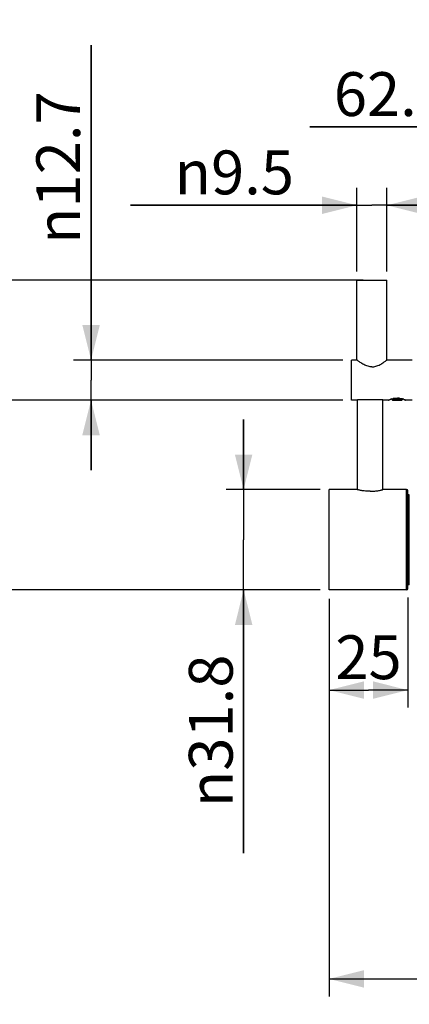
# Model space of a CAD drawing. Units: millimetres. Extents: x 0 to 297, y 0 to 420.
# Drawn here: x 84 to 106, y 140 to 197 of the extents above; entities that cross this region are included whole.
import ezdxf

# ---------------------------------------------------------------- set-up
doc = ezdxf.new("R2010")
doc.units = ezdxf.units.MM
doc.header["$LTSCALE"] = 27.377778
doc.layers.get('0').update_dxf_attribs({"linetype": 'CONTINUOUS'})
doc.layers.add('02___PRT_ALL_AXES', color=7, linetype='CONTINUOUS')
doc.styles.get("Standard").update_dxf_attribs({"font": 'txt', "width": 0.8})
doc.styles.add('TEXTSTYLE_1', font='gdt', dxfattribs={"width": 0.8})
doc.dimstyles.new('DIMSTYLE_1', dxfattribs={"dimtxt": 2.5, "dimasz": 2, "dimexe": 0.18, "dimexo": 0.0625, "dimgap": 0.09, "dimtad": 1, "dimlfac": 5.555556, "dimdsep": 46, "dimtxsty": 'Standard', "dimblk": '_FILLED', "dimblk1": '_FILLED', "dimblk2": '_FILLED', "dimcen": 0.09, "dimclrt": 5, "dimadec": 0, "dimazin": 0, "dimtp": 0.01, "dimtm": 0.01, "dimtfac": 1, "dimtofl": 0, "dimtmove": 0, "dimatfit": 3, "dimldrblk": '_FILLED', "dimfxl": 0, "dimtolj": 1, "dimarcsym": 0})
doc.dimstyles.new('DIMSTYLE_2', dxfattribs={"dimtxt": 2.5, "dimasz": 2, "dimexe": 0.18, "dimexo": 0.0625, "dimgap": 0.09, "dimtad": 1, "dimdec": 1, "dimlfac": 5.555556, "dimdsep": 46, "dimtxsty": 'Standard', "dimblk": '_FILLED', "dimblk1": '_FILLED', "dimblk2": '_FILLED', "dimcen": 0.09, "dimclrt": 5, "dimadec": 0, "dimazin": 0, "dimtfac": 1, "dimtdec": 1, "dimtofl": 0, "dimtmove": 0, "dimatfit": 3, "dimldrblk": '_FILLED', "dimfxl": 0, "dimtolj": 1, "dimarcsym": 0})
doc.dimstyles.new('DIMSTYLE_3', dxfattribs={"dimtxt": 2.5, "dimasz": 2, "dimexe": 0.18, "dimexo": 0.0625, "dimgap": 0.09, "dimtad": 1, "dimlfac": 5.555556, "dimdsep": 46, "dimtxsty": 'Standard', "dimblk": '_FILLED', "dimblk1": '_FILLED', "dimblk2": '_FILLED', "dimcen": 0.09, "dimadec": 0, "dimazin": 0, "dimtp": 0.01, "dimtm": 0.01, "dimtfac": 1, "dimtofl": 0, "dimtmove": 0, "dimatfit": 3, "dimldrblk": '_FILLED', "dimfxl": 0, "dimtolj": 1, "dimarcsym": 0})

# ---------------------------------------------------------------- blocks, each defined once
blk = doc.blocks.new('_FILLED')
at = {"color": 0, "linetype": 'ByBlock'}
blk.add_solid([(0, 0), (-1, 0.25), (-1, -0.25)], dxfattribs=at)
blk = doc.blocks.new('*D15')
at = {"color": 2, "linetype": 'Continuous'}
for p, q in [((50.121, 370.099), (22.204, 370.099)), ((23.204, 370.099), (23.204, 267.09)), ((23.204, 164.081), (23.204, 267.09)), ((100.674, 164.081), (22.204, 164.081))]:
    blk.add_line(p, q, dxfattribs=at)
at = {"color": 2, "linetype": 'Continuous', "xscale": 2, "yscale": 2, "zscale": 2}
for p, rotation in [((23.204, 370.099), 90), ((23.204, 164.081), 270)]:
    blk.add_blockref('_FILLED', p, dxfattribs=dict(at, rotation=rotation))
at = {"color": 5, "linetype": 'Continuous', "insert": (20.079, 267.09), "char_height": 2.5, "width": 12, "attachment_point": 2, "rotation": 90, "line_spacing_factor": 0.9}
blk.add_mtext('1144.5', dxfattribs=at)
blk = doc.blocks.new('*D25')
at = {"color": 2, "linetype": 'Continuous'}
for p, q in [((102.767, 182.248), (102.767, 187.023)), ((104.477, 182.248), (104.477, 187.023)), ((102.767, 186.023), (89.839, 186.023)), ((89.839, 186.023), (103.622, 186.023)), ((108.477, 186.023), (103.622, 186.023)), ((104.477, 186.023), (108.477, 186.023))]:
    blk.add_line(p, q, dxfattribs=at)
at = {"color": 2, "linetype": 'Continuous', "xscale": 2, "yscale": 2, "zscale": 2}
blk.add_blockref('_FILLED', (102.767, 186.023), dxfattribs=at)
at = {"color": 2, "linetype": 'Continuous', "xscale": 2, "yscale": 2, "zscale": 2, "rotation": 180}
blk.add_blockref('_FILLED', (104.477, 186.023), dxfattribs=at)
at = {"color": 5, "linetype": 'Continuous', "insert": (99.172, 189.148), "char_height": 2.5, "width": 9.33333, "attachment_point": 3, "line_spacing_factor": 0.9, "style": 'TEXTSTYLE_1'}
blk.add_mtext('{\\Fgdt;n}\\Ftxt;9.5', dxfattribs=at)
blk = doc.blocks.new('*D26')
at = {"color": 6, "linetype": 'Continuous'}
for p, q in [((103.122, 181.748), (81.236, 181.748)), ((82.236, 181.748), (82.236, 178.328)), ((82.236, 174.908), (82.236, 178.328)), ((101.952, 174.908), (81.236, 174.908))]:
    blk.add_line(p, q, dxfattribs=at)
at = {"color": 6, "linetype": 'Continuous', "xscale": 2, "yscale": 2, "zscale": 2}
for p, rotation in [((82.236, 181.748), 90), ((82.236, 174.908), 270)]:
    blk.add_blockref('_FILLED', p, dxfattribs=dict(at, rotation=rotation))
at = {"color": 6, "linetype": 'Continuous', "insert": (79.111, 178.328), "char_height": 2.5, "width": 4, "attachment_point": 2, "rotation": 90, "line_spacing_factor": 0.9}
blk.add_mtext('38', dxfattribs=at)
blk = doc.blocks.new('*D27')
at = {"color": 2, "linetype": 'Continuous'}
for p, q in [((87.589, 177.194), (87.589, 195.149)), ((87.589, 195.149), (87.589, 176.051)), ((101.952, 177.194), (86.589, 177.194)), ((87.589, 170.908), (87.589, 176.051)), ((101.952, 174.908), (86.589, 174.908)), ((87.589, 174.908), (87.589, 170.908))]:
    blk.add_line(p, q, dxfattribs=at)
at = {"color": 2, "linetype": 'Continuous', "xscale": 2, "yscale": 2, "zscale": 2}
for p, rotation in [((87.589, 177.194), 270), ((87.589, 174.908), 90)]:
    blk.add_blockref('_FILLED', p, dxfattribs=dict(at, rotation=rotation))
at = {"color": 5, "linetype": 'Continuous', "insert": (84.464, 183.815), "char_height": 2.5, "width": 11.33333, "attachment_point": 1, "rotation": 90, "line_spacing_factor": 0.9, "style": 'TEXTSTYLE_1'}
blk.add_mtext('{\\Fgdt;n}\\Ftxt;12.7', dxfattribs=at)
blk = doc.blocks.new('*D28')
at = {"color": 2, "linetype": 'Continuous'}
for p, q in [((96.297, 169.805), (96.297, 173.805)), ((96.297, 173.805), (96.297, 166.943)), ((100.674, 169.805), (95.297, 169.805)), ((96.297, 149.066), (96.297, 166.943)), ((100.674, 164.081), (95.297, 164.081)), ((96.297, 164.081), (96.297, 149.066))]:
    blk.add_line(p, q, dxfattribs=at)
at = {"color": 2, "linetype": 'Continuous', "xscale": 2, "yscale": 2, "zscale": 2}
for p, rotation in [((96.297, 169.805), 270), ((96.297, 164.081), 90)]:
    blk.add_blockref('_FILLED', p, dxfattribs=dict(at, rotation=rotation))
at = {"color": 5, "linetype": 'Continuous', "insert": (93.172, 160.399), "char_height": 2.5, "width": 11.33333, "attachment_point": 3, "rotation": 90, "line_spacing_factor": 0.9, "style": 'TEXTSTYLE_1'}
blk.add_mtext('{\\Fgdt;n}\\Ftxt;31.8', dxfattribs=at)
blk = doc.blocks.new('*D29')
at = {"color": 2, "linetype": 'Continuous'}
for p, q in [((111.722, 182.761), (111.722, 191.489)), ((122.9, 172.888), (122.9, 191.489)), ((111.722, 190.489), (100.072, 190.489)), ((100.072, 190.489), (117.311, 190.489)), ((126.9, 190.489), (117.311, 190.489)), ((122.9, 190.489), (126.9, 190.489))]:
    blk.add_line(p, q, dxfattribs=at)
at = {"color": 2, "linetype": 'Continuous', "xscale": 2, "yscale": 2, "zscale": 2}
blk.add_blockref('_FILLED', (111.722, 190.489), dxfattribs=at)
at = {"color": 2, "linetype": 'Continuous', "xscale": 2, "yscale": 2, "zscale": 2, "rotation": 180}
blk.add_blockref('_FILLED', (122.9, 190.489), dxfattribs=at)
at = {"color": 5, "linetype": 'Continuous', "insert": (108.072, 193.614), "char_height": 2.5, "width": 8, "attachment_point": 3, "line_spacing_factor": 0.9}
blk.add_mtext('62.1', dxfattribs=at)
blk = doc.blocks.new('*D31')
at = {"color": 2, "linetype": 'Continuous'}
for p, q in [((101.174, 163.581), (101.174, 157.37)), ((105.674, 163.653), (105.674, 157.37)), ((101.174, 158.37), (103.424, 158.37)), ((105.674, 158.37), (103.424, 158.37))]:
    blk.add_line(p, q, dxfattribs=at)
at = {"color": 2, "linetype": 'Continuous', "xscale": 2, "yscale": 2, "zscale": 2, "rotation": 180}
blk.add_blockref('_FILLED', (101.174, 158.37), dxfattribs=at)
at = {"color": 2, "linetype": 'Continuous', "xscale": 2, "yscale": 2, "zscale": 2}
blk.add_blockref('_FILLED', (105.674, 158.37), dxfattribs=at)
at = {"color": 5, "linetype": 'Continuous', "insert": (103.424, 161.495), "char_height": 2.5, "width": 4, "attachment_point": 2, "line_spacing_factor": 0.9}
blk.add_mtext('25', dxfattribs=at)
blk = doc.blocks.new('*D34')
at = {"color": 2, "linetype": 'Continuous'}
for p, q in [((101.174, 163.581), (101.174, 140.897)), ((119.3, 161.178), (119.3, 140.897)), ((101.174, 141.897), (110.237, 141.897)), ((119.3, 141.897), (110.237, 141.897))]:
    blk.add_line(p, q, dxfattribs=at)
at = {"color": 2, "linetype": 'Continuous', "xscale": 2, "yscale": 2, "zscale": 2, "rotation": 180}
blk.add_blockref('_FILLED', (101.174, 141.897), dxfattribs=at)
at = {"color": 2, "linetype": 'Continuous', "xscale": 2, "yscale": 2, "zscale": 2}
blk.add_blockref('_FILLED', (119.3, 141.897), dxfattribs=at)
at = {"color": 5, "linetype": 'Continuous', "insert": (110.237, 145.022), "char_height": 2.5, "width": 10, "attachment_point": 2, "line_spacing_factor": 0.9}
blk.add_mtext('100.7', dxfattribs=at)
blk = doc.blocks.new('*D36')
at = {"color": 2, "linetype": 'Continuous'}
for p, q in [((52.142, 369.456), (52.142, 135.578)), ((122.9, 160.998), (122.9, 135.578)), ((52.142, 136.578), (87.521, 136.578)), ((122.9, 136.578), (87.521, 136.578))]:
    blk.add_line(p, q, dxfattribs=at)
at = {"color": 2, "linetype": 'Continuous', "xscale": 2, "yscale": 2, "zscale": 2, "rotation": 180}
blk.add_blockref('_FILLED', (52.142, 136.578), dxfattribs=at)
at = {"color": 2, "linetype": 'Continuous', "xscale": 2, "yscale": 2, "zscale": 2}
blk.add_blockref('_FILLED', (122.9, 136.578), dxfattribs=at)
at = {"color": 5, "linetype": 'Continuous', "insert": (87.521, 139.703), "char_height": 2.5, "width": 10, "attachment_point": 2, "line_spacing_factor": 0.9}
blk.add_mtext('393.1', dxfattribs=at)

msp = doc.modelspace()

# ---------------------------------------------------------------- linework, layer by layer
at = {"color": 7, "linetype": 'Continuous'}
for p, q in [((102.4517, 174.9082), (102.4517, 177.1941)), ((104.5746, 174.9082), (104.5742, 174.9088)), ((104.6038, 174.913), (104.585, 174.9096)), ((104.6081, 174.9195), (104.6038, 174.913)), ((104.7917, 174.9082), (104.7332, 174.9666)), ((104.7917, 174.9082), (105.3317, 174.9082)), ((104.8367, 174.9982), (104.8373, 174.9982)), ((104.876, 174.9361), (104.8373, 174.9982)), ((105.3317, 174.9082), (105.3821, 174.9586)), ((105.3821, 174.9592), (105.3667, 174.9746)), ((105.3821, 174.9592), (105.3821, 174.9586)), ((105.5244, 174.9107), (105.5297, 174.9082)), ((105.6017, 164.0812), (105.6017, 169.8052)), ((105.6737, 164.1532), (105.6737, 169.7332)), ((105.7457, 169.5082), (105.6737, 169.5082)), ((105.7457, 164.3782), (105.7457, 169.5082)), ((105.7637, 169.0672), (105.7457, 169.0672)), ((105.7637, 164.8192), (105.7457, 164.8192)), ((105.7457, 164.3782), (105.6737, 164.3782))]:
    msp.add_line(p, q, dxfattribs=at)
for centre, radius, start, end in [((105.2753, 173.4967), 1.5674, 114.40159, 115.36687), ((105.2601, 173.5302), 1.5307, 114.28071, 114.40055), ((105.2485, 173.556), 1.5023, 113.6216, 114.28051), ((105.223, 173.6145), 1.4386, 112.73149, 113.62426), ((105.1983, 173.6736), 1.3745, 111.61457, 112.73427), ((105.1705, 173.7438), 1.299, 110.38558, 111.618), ((105.1478, 173.8053), 1.2334, 108.81833, 110.3913), ((105.1232, 173.8778), 1.1569, 107.28757, 108.82226), ((104.9932, 173.8562), 1.1795, 70.66922, 72.43077), ((104.9744, 173.8024), 1.2366, 69.68754, 70.67491), ((105.0318, 172.5683), 2.4225, 80.35205, 81.16928), ((104.9419, 173.7107), 1.3338, 69.31443, 69.74311), ((104.9681, 173.7796), 1.2601, 68.24223, 69.3217), ((104.9775, 173.8036), 1.2343, 67.94952, 68.23743), ((105.6189, 175.0152), 0.1904, 197.95618, 200.78821), ((104.9207, 173.6678), 1.3815, 66.42519, 67.37221), ((104.5263, 172.8275), 2.3099, 64.40094, 64.61375), ((105.6017, 169.7332), 0.072, 0, 90), ((105.6017, 164.1532), 0.072, 270, 360)]:
    msp.add_arc(centre, radius, start, end, dxfattribs=at)
for points, start_tangent, end_tangent in [([(104.5752, 174.9083), (104.5829, 174.9121), (104.6017, 174.9177), (104.6307, 174.9254)], (0.4711612, 0.8820471), (0.9685457, 0.2488359)), ([(104.585, 174.9096), (104.5752, 174.9082)], (-0.9808325, -0.1948528), (-0.027708, 0.9996161)), ([(104.7794, 174.9824), (104.847, 175.0011), (104.922, 175.0161), (104.9976, 175.0249), (105.0617, 175.0273)], (0.9548335, 0.2971415), (1, -0.0000278)), ([(105.1812, 175.0184), (105.1735, 175.018), (105.1242, 175.0152), (105.0736, 175.0123), (105.0229, 175.0095), (104.9729, 175.0067), (104.9246, 175.0038), (104.8791, 175.001), (104.8373, 174.9982)], (-0.9982605, -0.0589568), (-0.9974715, -0.0710682)), ([(104.8451, 175.0005), (104.853, 175.0011), (104.8975, 175.004), (104.9453, 175.0069), (104.9957, 175.0098), (105.0473, 175.0127), (105.0993, 175.0156), (105.1505, 175.0185), (105.1711, 175.0197)], (0.9975796, 0.0695336), (0.9982949, 0.0583713)), ([(104.876, 174.9361), (104.9128, 174.9391), (104.9529, 174.9421), (104.9954, 174.9451), (105.0395, 174.9481), (105.084, 174.9511), (105.128, 174.9541), (105.1705, 174.9571), (105.2107, 174.9601), (105.2475, 174.9631), (105.2801, 174.9661), (105.3079, 174.9691), (105.3301, 174.9721), (105.3464, 174.9751), (105.3563, 174.9781), (105.3564, 174.9781)], (0.9963138, 0.0857834), (0.8865266, 0.4626776)), ([(105.0617, 174.9428), (105.0214, 174.9415), (104.9817, 174.9401), (104.9436, 174.9388), (104.9081, 174.9374), (104.876, 174.9361)], (-0.9994588, -0.0328946), (-0.9990229, -0.0441946)), ([(105.0617, 175.0273), (105.1217, 175.0252), (105.1973, 175.0167), (105.2723, 175.002), (105.3437, 174.9825), (105.3492, 174.9807)], (1, -0.00013), (0.9533986, -0.3017136)), ([(105.3816, 174.9589), (105.3808, 174.9579), (105.3727, 174.9564), (105.3578, 174.9549), (105.3362, 174.9534), (105.3083, 174.9519), (105.275, 174.9504), (105.2377, 174.9489), (105.1967, 174.9473), (105.1531, 174.9458), (105.1077, 174.9443), (105.0617, 174.9428)], (-0.4921671, -0.8705007), (-0.9994588, -0.0328946)), ([(105.4409, 174.9476), (105.4603, 174.9396), (105.4987, 174.9227), (105.5218, 174.9119), (105.5297, 174.9082), (105.5226, 174.9116), (105.5001, 174.9221), (105.4626, 174.9386), (105.4523, 174.943)], (0.9286053, -0.3710691), (-0.9231343, 0.3844776)), ([(105.4907, 174.9263), (105.4987, 174.9227), (105.5218, 174.9119), (105.5297, 174.9082), (105.5226, 174.9116), (105.5055, 174.9196)], (0.9129205, -0.4081375), (-0.9085755, 0.4177207)), ([(105.5166, 174.9144), (105.5218, 174.9119), (105.5297, 174.9082), (105.5226, 174.9116), (105.5055, 174.9196)], (0.9035859, -0.4284069), (-0.9085755, 0.4177207))]:
    msp.add_spline(points, degree=3, dxfattribs=dict(at, start_tangent=start_tangent, end_tangent=end_tangent))
at = {"layer": '02___PRT_ALL_AXES', "color": 7, "linetype": 'Continuous'}
for p, q in [((102.7667, 181.7482), (104.4767, 181.7482)), ((102.7667, 177.1942), (102.7667, 181.7482)), ((104.4767, 177.1942), (104.4767, 181.7482)), ((102.7667, 177.1942), (102.4517, 177.1942)), ((105.9257, 177.1942), (104.4767, 177.1942)), ((102.7937, 174.9082), (102.4517, 174.9082)), ((102.7937, 174.9532), (104.2337, 174.9532)), ((102.7937, 169.8006), (102.7937, 174.9532)), ((104.2337, 169.8006), (104.2337, 174.9532)), ((104.5751, 174.9082), (104.2337, 174.9082)), ((105.9257, 174.9082), (105.5284, 174.9082)), ((102.7757, 169.8052), (101.1737, 169.8052)), ((101.1737, 164.0812), (101.1737, 169.8052)), ((102.7787, 169.8044), (102.7859, 169.8026)), ((102.7859, 169.8026), (102.7937, 169.8006)), ((104.2416, 169.8026), (104.2337, 169.8006)), ((104.2487, 169.8044), (104.2416, 169.8026)), ((105.6017, 169.8052), (104.2518, 169.8052)), ((105.6017, 164.0812), (101.1737, 164.0812))]:
    msp.add_line(p, q, dxfattribs=at)
for points, start_tangent, end_tangent in [([(103.6217, 176.8097), (103.5177, 176.8168), (103.3993, 176.8417), (103.2777, 176.8841), (103.1593, 176.9396), (103.05, 177.001), (102.954, 177.0617), (102.877, 177.1142), (102.8217, 177.1536), (102.7863, 177.1796), (102.7689, 177.1926)], (-1, 0), (0.5985421, 0.8010913)), ([(103.6217, 176.8097), (103.7257, 176.8168), (103.8441, 176.8417), (103.9657, 176.8841), (104.0842, 176.9396), (104.1934, 177.001), (104.2893, 177.0617), (104.3664, 177.1141), (104.4217, 177.1536), (104.4571, 177.1795), (104.4746, 177.1926)], (1, 0), (-0.801077, -0.5985613)), ([(103.5137, 169.7084), (103.3778, 169.7117), (103.2464, 169.7213), (103.1247, 169.7356), (103.0163, 169.7528), (102.9251, 169.7703), (102.8532, 169.7862), (102.8039, 169.798), (102.7787, 169.8044), (102.7937, 169.8006)], (-1, 0), (0.9695546, -0.2448753)), ([(103.5137, 169.7084), (103.6497, 169.7117), (103.7812, 169.7213), (103.9028, 169.7356), (104.0113, 169.7528), (104.1025, 169.7704), (104.1744, 169.7862), (104.2237, 169.7981), (104.2487, 169.8044), (104.2337, 169.8006)], (1, 0), (-0.9695545, -0.2448757))]:
    msp.add_spline(points, degree=3, dxfattribs=dict(at, start_tangent=start_tangent, end_tangent=end_tangent))

# ---------------------------------------------------------------- dimensions: what is measured, and where the dimension line sits
at = {"color": 2, "linetype": 'Continuous'}
for base, p1, p2, angle, dimstyle, picture, middle in [((23.2038, 370.0994), (100.6737, 164.0812), (50.1208, 370.0994), 90, 'DIMSTYLE_2', '*D15', (24.0173, 261.7263)), ((111.7217, 190.4885), (122.8997, 172.8882), (111.7217, 182.7612), 180, 'DIMSTYLE_1', '*D29', (96.0715, 192.3635))]:
    dim = msp.add_linear_dim(base=base, p1=p1, p2=p2, angle=angle, dimstyle=dimstyle, dxfattribs=at)
    dim.commit()
    dim.dimension.update_dxf_attribs({"geometry": picture, "text_midpoint": middle, "dimtype": 160})
for base, p1, p2, picture, middle in [((122.8997, 136.5783), (52.1417, 369.4562), (122.8997, 160.9982), '*D36', (82.5207, 138.4533)), ((105.6737, 158.3697), (101.1737, 163.5812), (105.6737, 163.6532), '*D31', (101.4237, 160.2447)), ((119.2997, 141.8973), (101.1737, 163.5812), (119.2997, 161.1782), '*D34', (105.2367, 143.7723))]:
    dim = msp.add_linear_dim(base=base, p1=p1, p2=p2, dimstyle='DIMSTYLE_1', dxfattribs=at)
    dim.commit()
    dim.dimension.update_dxf_attribs({"geometry": picture, "text_midpoint": middle, "dimtype": 160})
for base, p1, p2, picture, middle in [((87.5891, 174.9082), (101.9517, 177.1942), (101.9517, 174.9082), '*D27', (85.7141, 189.4821)), ((96.2974, 164.0812), (100.6737, 169.8052), (100.6737, 164.0812), '*D28', (96.9615, 149.2473))]:
    dim = msp.add_linear_dim(base=base, p1=p1, p2=p2, angle=270, text='%%c<>', dimstyle='DIMSTYLE_1', dxfattribs=at)
    dim.commit()
    dim.dimension.update_dxf_attribs({"geometry": picture, "text_midpoint": middle, "dimtype": 160})
dim = msp.add_linear_dim(base=(104.4767, 186.0228), p1=(102.7667, 182.2482), p2=(104.4767, 182.2482), text='%%c<>', dimstyle='DIMSTYLE_1', dxfattribs=at)
dim.commit()
dim.dimension.update_dxf_attribs({"geometry": '*D25', "text_midpoint": (89.8387, 187.8978), "dimtype": 160})
at = {"color": 6, "linetype": 'Continuous'}
dim = msp.add_linear_dim(base=(82.2361, 174.9082), p1=(103.1217, 181.7482), p2=(101.9517, 174.9082), angle=270, dimstyle='DIMSTYLE_3', dxfattribs=at)
dim.commit()
dim.dimension.update_dxf_attribs({"geometry": '*D26', "text_midpoint": (81.2573, 176.5402), "dimtype": 160})

doc.saveas('drawing.dxf')
